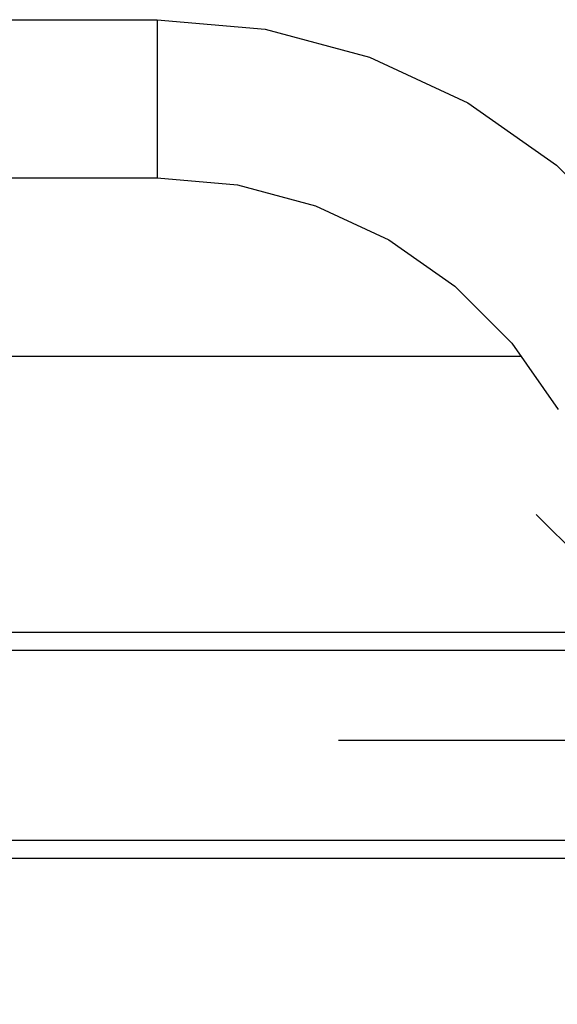
# Model space of a CAD drawing. Units: millimetres. Extents: x 576122640 to 576128727, y 353384193 to 353401088.
# Drawn here: x 576125833 to 576125952, y 353394460 to 353394678 of the extents above; entities that cross this region are included whole.
import ezdxf

# ---------------------------------------------------------------- set-up
doc = ezdxf.new("R2010")
doc.units = ezdxf.units.MM
doc.header["$MEASUREMENT"] = 0
doc.layers.add('0_Pen_No__1', color=7, linetype='Continuous', lineweight=30)
doc.layers.add('A-DIMS_Pen_No__1', color=7, linetype='Continuous', lineweight=30)
doc.layers.add('A-DIMS', color=7, linetype='Continuous')
doc.styles.add('GENERATED_STYLE_1', font='Tahoma_1.ttf')
doc.dimstyles.new('GENERATED_STYLE__1', dxfattribs={"dimtxt": 200, "dimasz": 95, "dimexe": 0.18, "dimexo": 10000, "dimgap": 0.09, "dimtad": 1, "dimdec": 0, "dimzin": 0, "dimdsep": 46, "dimtxsty": 'GENERATED_STYLE_1', "dimblk": 'ARROWHEAD_6', "dimblk1": 'ARROWHEAD_6', "dimblk2": 'ARROWHEAD_6', "dimcen": 0.09, "dimclrd": 7, "dimclre": 7, "dimclrt": 7, "dimadec": 0, "dimazin": 0, "dimtfac": 1, "dimtdec": 4, "dimtmove": 0, "dimatfit": 3, "dimfxl": 1, "dimtolj": 1, "dimtzin": 0, "dimarcsym": 0})

# ---------------------------------------------------------------- blocks, each defined once
blk = doc.blocks.new('0J_VSUP')
at = {"layer": '0_Pen_No__1', "linetype": 'Continuous'}
for p, q in [((101.52, 323.95), (1139.03, 323.95)), ((101.52, 319.95), (1139.03, 319.95)), ((101.52, 277.95), (1139.03, 277.95)), ((101.52, 273.95), (1139.03, 273.95))]:
    blk.add_line(p, q, dxfattribs=at)
blk = doc.blocks.new('BSUP_kresls')
at = {"layer": '0_Pen_No__1', "linetype": 'Continuous'}
for p, q in [((139.74, 319.11), (290.26, 319.11)), ((290.26, 319.11), (314.14, 317.02)), ((290.26, 319.11), (290.26, 318.84)), ((290.26, 318.84), (290.26, 318.05)), ((290.26, 318.05), (290.26, 316.76)), ((290.26, 316.76), (290.26, 315.01)), ((314.14, 317.02), (337.29, 310.82)), ((290.26, 315.01), (290.26, 312.86)), ((290.26, 312.86), (290.26, 310.36)), ((290.26, 310.36), (290.26, 307.59)), ((337.29, 310.82), (359.01, 300.69)), ((290.26, 307.59), (290.26, 304.65)), ((290.26, 304.65), (290.26, 301.61)), ((290.26, 301.61), (290.26, 298.57)), ((290.26, 298.57), (290.26, 295.62)), ((359.01, 300.69), (378.64, 286.94)), ((290.26, 295.62), (290.26, 292.86)), ((290.26, 292.86), (290.26, 290.36)), ((290.26, 290.36), (290.26, 288.2)), ((290.26, 288.2), (290.26, 286.45)), ((290.26, 286.45), (290.26, 285.16)), ((378.64, 286.94), (395.59, 269.99)), ((139.74, 284.11), (290.26, 284.11)), ((290.26, 285.16), (290.26, 284.37)), ((290.26, 284.37), (290.26, 284.11)), ((290.26, 284.11), (308.06, 282.55)), ((308.06, 282.55), (325.32, 277.93)), ((325.32, 277.93), (341.51, 270.38)), ((341.51, 270.38), (356.14, 260.13)), ((356.14, 260.13), (368.78, 247.49)), ((368.78, 247.49), (379.03, 232.86)), ((370.84, 244.54), (59.16, 244.54))]:
    blk.add_line(p, q, dxfattribs=at)
blk = doc.blocks.new('*D91', base_point=(576123767.38, 353365038.69))
at = {"layer": 'A-DIMS_Pen_No__1', "linetype": 'Continuous', "transparency": 16777216}
for p, q in [((576125997.64, 353394518.39), (576125997.64, 353394593.39)), ((576126047.64, 353394468.39), (576125947.64, 353394568.39)), ((576126091.39, 353394518.39), (576125903.89, 353394518.39)), ((576125997.64, 353391358.39), (576125997.64, 353394518.39)), ((576125947.64, 353391408.39), (576126047.64, 353391308.39)), ((576126091.39, 353391358.39), (576125903.89, 353391358.39)), ((576125997.64, 353391283.39), (576125997.64, 353391358.39))]:
    blk.add_line(p, q, dxfattribs=at)
at = {"layer": 'A-DIMS_Pen_No__1', "transparency": 16777216, "insert": (576125957.64, 353392595.53), "char_height": 200, "attachment_point": 7, "rotation": 90, "style": 'GENERATED_STYLE_1'}
blk.add_mtext('\\A1;{\\fTahoma|b0|i0|c0|p34;3\xa0160}', dxfattribs=at)
blk = doc.blocks.new('ARROWHEAD_6')
at = {"color": 0, "linetype": 'Continuous', "lineweight": 0}
for p, q in [((-0.5, -0.5), (0.5, 0.5)), ((0, 0), (-1, 0))]:
    blk.add_line(p, q, dxfattribs=at)

msp = doc.modelspace()

# ---------------------------------------------------------------- block references
at = {"layer": '0_Pen_No__1', "linetype": 'Continuous', "zscale": 1000}
msp.add_blockref('0J_VSUP', (576125187.66, 353394218.41), dxfattribs=at)
at = {"layer": '0_Pen_No__1', "linetype": 'Continuous', "yscale": 0.9998802378283923, "zscale": 1000}
msp.add_blockref('BSUP_kresls', (576125573.47, 353394358.84), dxfattribs=at)

# ---------------------------------------------------------------- dimensions: what is measured, and where the dimension line sits
at = {"layer": 'A-DIMS', "linetype": 'Continuous'}
dim = msp.add_linear_dim(base=(576125997.64, 353394518.39), p1=(576125182.16, 353391358.39), p2=(576125807.94, 353394518.39), angle=90, dimstyle='GENERATED_STYLE__1', dxfattribs=at)
dim.commit()
dim.dimension.update_dxf_attribs({"geometry": '*D91', "text_midpoint": (576125857.64, 353392937.47), "dimtype": 160, "text_rotation": 90})

doc.saveas('drawing.dxf')
